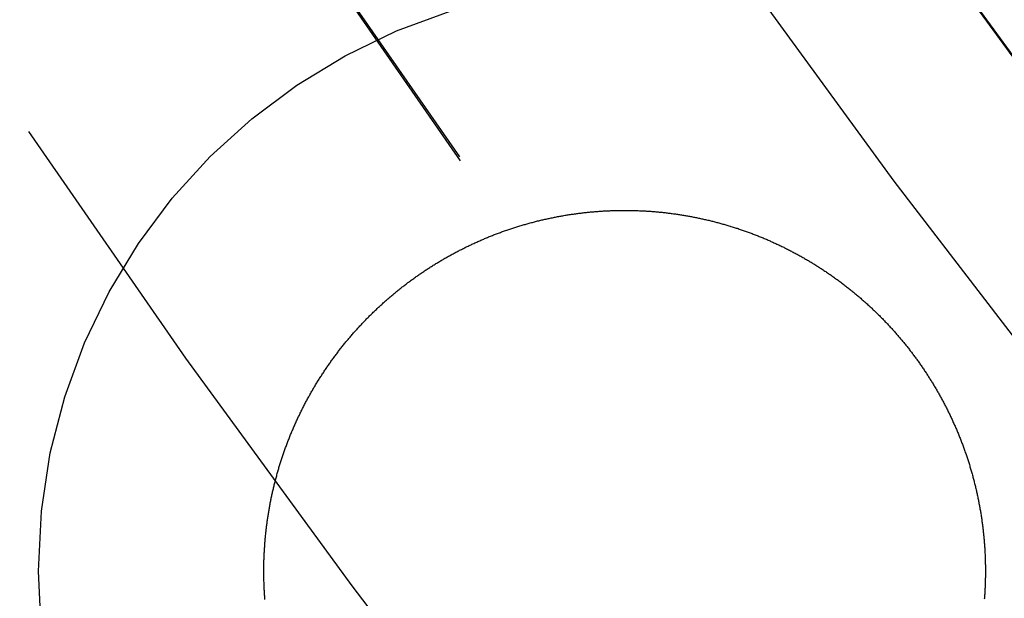
# Model space of a CAD drawing. Extents: x -250 to 250, y -250 to 570.
# Drawn here: x -43 to -39, y -31 to -29 of the extents above; entities that cross this region are included whole.
import ezdxf

# ---------------------------------------------------------------- set-up
doc = ezdxf.new("R2010")
doc.units = 0
doc.header["$LTSCALE"] = 20
doc.linetypes.add('VERDECKT', pattern=[0.375, 0.25, -0.125])
doc.layers.get('0').update_dxf_attribs({"linetype": 'CONTINUOUS'})
doc.layers.add('STEMPEL', color=3, linetype='CONTINUOUS')

# ---------------------------------------------------------------- blocks, each defined once
blk = doc.blocks.new('A$C166D5A5C')
at = {"color": 3}
for points in [[(-39.1917, -30.0728, 0), (-39.1889, -30.0764, 0), (-39.1862, -30.08, 0), (-39.1835, -30.0836, 0), (-39.1807, -30.0872, 0), (-39.178, -30.0908, 0), (-39.1753, -30.0945, 0), (-39.1726, -30.0981, 0), (-39.1699, -30.1018, 0), (-39.1673, -30.1055, 0), (-39.1646, -30.1091, 0), (-39.1619, -30.1128, 0), (-39.1593, -30.1165, 0), (-39.1566, -30.1203, 0), (-39.154, -30.124, 0), (-39.1514, -30.1277, 0), (-39.1487, -30.1315, 0), (-39.1461, -30.1352, 0), (-39.1435, -30.139, 0), (-39.1409, -30.1428, 0), (-39.1383, -30.1466, 0), (-39.1358, -30.1504, 0), (-39.1332, -30.1542, 0), (-39.1306, -30.158, 0), (-39.1281, -30.1619, 0), (-39.1255, -30.1657, 0), (-39.123, -30.1696, 0), (-39.1205, -30.1734, 0), (-39.1179, -30.1773, 0), (-39.1154, -30.1812, 0), (-39.1129, -30.1851, 0), (-39.1105, -30.189, 0), (-39.108, -30.1929, 0), (-39.1055, -30.1968, 0), (-39.103, -30.2008, 0), (-39.1006, -30.2047, 0), (-39.0982, -30.2087, 0), (-39.0957, -30.2126, 0), (-39.0933, -30.2166, 0), (-39.0909, -30.2206, 0), (-39.0885, -30.2246, 0), (-39.0861, -30.2286, 0), (-39.0837, -30.2326, 0), (-39.0813, -30.2366, 0), (-39.079, -30.2407, 0), (-39.0766, -30.2447, 0), (-39.0743, -30.2488, 0), (-39.072, -30.2528, 0), (-39.0696, -30.2569, 0), (-39.0673, -30.261, 0), (-39.065, -30.2651, 0), (-39.0627, -30.2692, 0), (-39.0605, -30.2733, 0), (-39.0582, -30.2774, 0), (-39.0559, -30.2815, 0), (-39.0537, -30.2856, 0), (-39.0515, -30.2898, 0), (-39.0492, -30.2939, 0), (-39.047, -30.2981, 0), (-39.0448, -30.3023, 0), (-39.0426, -30.3064, 0), (-39.0405, -30.3106, 0), (-39.0383, -30.3148, 0), (-39.0361, -30.319, 0), (-39.034, -30.3232, 0), (-39.0319, -30.3274, 0), (-39.0298, -30.3317, 0), (-39.0276, -30.3359, 0), (-39.0255, -30.3401, 0), (-39.0235, -30.3444, 0), (-39.0214, -30.3486, 0), (-39.0193, -30.3529, 0), (-39.0173, -30.3572, 0), (-39.0152, -30.3615, 0), (-39.0132, -30.3658, 0), (-39.0112, -30.3701, 0), (-39.0092, -30.3744, 0), (-39.0072, -30.3787, 0), (-39.0052, -30.383, 0), (-39.0033, -30.3873, 0), (-39.0013, -30.3917, 0), (-38.9994, -30.396, 0), (-38.9975, -30.4003, 0), (-38.9955, -30.4047, 0), (-38.9936, -30.4091, 0), (-38.9918, -30.4134, 0), (-38.9899, -30.4178, 0), (-38.988, -30.4222, 0), (-38.9862, -30.4266, 0), (-38.9843, -30.431, 0), (-38.9825, -30.4354, 0), (-38.9807, -30.4398, 0), (-38.9789, -30.4442, 0), (-38.9771, -30.4486, 0), (-38.9753, -30.4531, 0), (-38.9735, -30.4575, 0), (-38.9718, -30.4619, 0), (-38.97, -30.4664, 0), (-38.9683, -30.4708, 0), (-38.9666, -30.4753, 0), (-38.9649, -30.4798, 0), (-38.9632, -30.4842, 0), (-38.9615, -30.4887, 0), (-38.9599, -30.4932, 0), (-38.9582, -30.4977, 0), (-38.9566, -30.5022, 0), (-38.955, -30.5067, 0), (-38.9534, -30.5112, 0), (-38.9518, -30.5157, 0), (-38.9502, -30.5202, 0), (-38.9486, -30.5247, 0), (-38.9471, -30.5293, 0), (-38.9455, -30.5338, 0), (-38.944, -30.5383, 0), (-38.9425, -30.5429, 0), (-38.941, -30.5474, 0), (-38.9395, -30.552, 0), (-38.938, -30.5565, 0), (-38.9365, -30.5611, 0), (-38.9351, -30.5656, 0), (-38.9337, -30.5702, 0), (-38.9322, -30.5748, 0), (-38.9308, -30.5794, 0), (-38.9294, -30.584, 0), (-38.9281, -30.5885, 0), (-38.9267, -30.5931, 0), (-38.9253, -30.5977, 0), (-38.924, -30.6023, 0), (-38.9227, -30.6069, 0), (-38.9214, -30.6115, 0), (-38.9201, -30.6162, 0), (-38.9188, -30.6208, 0), (-38.9175, -30.6254, 0), (-38.9163, -30.63, 0), (-38.915, -30.6346, 0), (-38.9138, -30.6393, 0), (-38.9126, -30.6439, 0), (-38.9114, -30.6485, 0), (-38.9102, -30.6532, 0), (-38.909, -30.6578, 0), (-38.9079, -30.6625, 0), (-38.9067, -30.6671, 0), (-38.9056, -30.6718, 0), (-38.9045, -30.6764, 0), (-38.9034, -30.6811, 0), (-38.9023, -30.6858, 0), (-38.9012, -30.6904, 0), (-38.9002, -30.6951, 0), (-38.8991, -30.6998, 0), (-38.8981, -30.7044, 0), (-38.8971, -30.7091, 0), (-38.8961, -30.7138, 0), (-38.8951, -30.7185, 0), (-38.8941, -30.7232, 0), (-38.8932, -30.7279, 0), (-38.8922, -30.7325, 0), (-38.8913, -30.7372, 0), (-38.8904, -30.7419, 0), (-38.8895, -30.7466, 0), (-38.8886, -30.7513, 0), (-38.8877, -30.756, 0), (-38.8868, -30.7607, 0), (-38.886, -30.7654, 0), (-38.8852, -30.7701, 0), (-38.8843, -30.7748, 0), (-38.8835, -30.7795, 0), (-38.8827, -30.7842, 0), (-38.882, -30.7889, 0), (-38.8812, -30.7937, 0), (-38.8805, -30.7984, 0), (-38.8797, -30.8031, 0), (-38.879, -30.8078, 0), (-38.8783, -30.8125, 0), (-38.8776, -30.8172, 0), (-38.8769, -30.8219, 0), (-38.8763, -30.8267, 0), (-38.8756, -30.8314, 0), (-38.875, -30.8361, 0), (-38.8744, -30.8408, 0), (-38.8738, -30.8455, 0), (-38.8732, -30.8502, 0), (-38.8726, -30.855, 0), (-38.872, -30.8597, 0), (-38.8715, -30.8644, 0), (-38.8709, -30.8691, 0), (-38.8704, -30.8738, 0), (-38.8699, -30.8786, 0), (-38.8694, -30.8833, 0), (-38.8689, -30.888, 0), (-38.8685, -30.8927, 0), (-38.868, -30.8974, 0), (-38.8676, -30.9021, 0), (-38.8672, -30.9069, 0), (-38.8667, -30.9116, 0), (-38.8664, -30.9163, 0), (-38.866, -30.921, 0), (-38.8656, -30.9257, 0), (-38.8653, -30.9304, 0), (-38.8649, -30.9351, 0), (-38.8646, -30.9398, 0), (-38.8643, -30.9445, 0), (-38.864, -30.9493, 0), (-38.8637, -30.954, 0), (-38.8635, -30.9587, 0), (-38.8632, -30.9634, 0), (-38.863, -30.9681, 0), (-38.8627, -30.9728, 0), (-38.8625, -30.9775, 0), (-38.8623, -30.9821, 0), (-38.8622, -30.9868, 0), (-38.862, -30.9915, 0), (-38.8618, -30.9962, 0), (-38.8617, -31.0009, 0), (-38.8616, -31.0056, 0), (-38.8615, -31.0103, 0), (-38.8614, -31.0149, 0), (-38.8613, -31.0196, 0), (-38.8612, -31.0243, 0), (-38.8611, -31.029, 0), (-38.8611, -31.0336, 0), (-38.8611, -31.0383, 0), (-38.861, -31.043, 0), (-38.861, -31.0476, 0), (-38.8611, -31.0523, 0), (-38.8611, -31.0569, 0), (-38.8611, -31.0616, 0), (-38.8612, -31.0662, 0), (-38.8612, -31.0709, 0), (-38.8613, -31.0755, 0), (-38.8614, -31.0801, 0), (-38.8615, -31.0848, 0), (-38.8616, -31.0894, 0), (-38.8617, -31.094, 0), (-38.8619, -31.0986, 0), (-38.862, -31.1033, 0), (-38.8622, -31.1079, 0), (-38.8624, -31.1125, 0), (-38.8626, -31.1171, 0), (-38.8628, -31.1217, 0), (-38.863, -31.1263, 0), (-38.8633, -31.1309, 0), (-38.8635, -31.1355, 0), (-38.8638, -31.14, 0), (-38.864, -31.1446, 0), (-38.8643, -31.1492, 0), (-38.8646, -31.1538, 0), (-38.8649, -31.1583, 0), (-38.8652, -31.1629, 0), (-38.8656, -31.1674, 0), (-38.8659, -31.172, 0)], [(-42.0561, -31.1723, 0), (-42.0564, -31.1676, 0), (-42.0568, -31.1629, 0), (-42.0571, -31.1582, 0), (-42.0575, -31.1535, 0), (-42.0578, -31.1488, 0), (-42.0581, -31.1441, 0), (-42.0583, -31.1393, 0), (-42.0586, -31.1346, 0), (-42.0589, -31.1299, 0), (-42.0591, -31.1252, 0), (-42.0593, -31.1205, 0), (-42.0595, -31.1158, 0), (-42.0597, -31.1111, 0), (-42.0599, -31.1064, 0), (-42.0601, -31.1017, 0), (-42.0602, -31.097, 0), (-42.0604, -31.0923, 0), (-42.0605, -31.0876, 0), (-42.0606, -31.0829, 0), (-42.0607, -31.0782, 0), (-42.0608, -31.0735, 0), (-42.0609, -31.0688, 0), (-42.0609, -31.0642, 0), (-42.061, -31.0595, 0), (-42.061, -31.0548, 0), (-42.061, -31.0501, 0), (-42.061, -31.0454, 0), (-42.061, -31.0408, 0), (-42.061, -31.0361, 0), (-42.0609, -31.0314, 0), (-42.0609, -31.0268, 0), (-42.0608, -31.0221, 0), (-42.0607, -31.0174, 0), (-42.0606, -31.0128, 0), (-42.0605, -31.0081, 0), (-42.0604, -31.0035, 0), (-42.0603, -30.9988, 0), (-42.0601, -30.9942, 0), (-42.06, -30.9895, 0), (-42.0598, -30.9849, 0), (-42.0596, -30.9803, 0), (-42.0594, -30.9756, 0), (-42.0592, -30.971, 0), (-42.059, -30.9664, 0), (-42.0587, -30.9618, 0), (-42.0585, -30.9571, 0), (-42.0582, -30.9525, 0), (-42.0579, -30.9479, 0), (-42.0576, -30.9433, 0), (-42.0573, -30.9387, 0), (-42.057, -30.9341, 0), (-42.0567, -30.9295, 0), (-42.0563, -30.9249, 0), (-42.056, -30.9204, 0), (-42.0556, -30.9158, 0), (-42.0552, -30.9112, 0), (-42.0548, -30.9066, 0), (-42.0544, -30.9021, 0), (-42.054, -30.8975, 0), (-42.0536, -30.893, 0), (-42.0531, -30.8884, 0), (-42.0527, -30.8839, 0), (-42.0522, -30.8793, 0), (-42.0517, -30.8748, 0), (-42.0512, -30.8703, 0), (-42.0507, -30.8657, 0), (-42.0502, -30.8612, 0), (-42.0497, -30.8567, 0), (-42.0491, -30.8522, 0), (-42.0486, -30.8477, 0), (-42.048, -30.8432, 0), (-42.0474, -30.8387, 0), (-42.0468, -30.8342, 0), (-42.0462, -30.8298, 0), (-42.0456, -30.8253, 0), (-42.045, -30.8208, 0), (-42.0443, -30.8164, 0), (-42.0437, -30.8119, 0), (-42.043, -30.8075, 0), (-42.0423, -30.803, 0), (-42.0416, -30.7985, 0), (-42.0409, -30.7941, 0), (-42.0402, -30.7896, 0), (-42.0395, -30.7852, 0), (-42.0387, -30.7807, 0), (-42.038, -30.7762, 0), (-42.0372, -30.7718, 0), (-42.0364, -30.7673, 0), (-42.0356, -30.7628, 0), (-42.0348, -30.7583, 0), (-42.034, -30.7539, 0), (-42.0331, -30.7494, 0), (-42.0323, -30.7449, 0), (-42.0314, -30.7404, 0), (-42.0305, -30.7359, 0), (-42.0296, -30.7315, 0), (-42.0287, -30.727, 0), (-42.0278, -30.7225, 0), (-42.0268, -30.718, 0), (-42.0259, -30.7135, 0), (-42.0249, -30.709, 0), (-42.024, -30.7045, 0), (-42.023, -30.7001, 0), (-42.022, -30.6956, 0), (-42.0209, -30.6911, 0), (-42.0199, -30.6866, 0), (-42.0189, -30.6821, 0), (-42.0178, -30.6776, 0), (-42.0167, -30.6731, 0), (-42.0156, -30.6686, 0), (-42.0146, -30.6641, 0), (-42.0134, -30.6597, 0), (-42.0123, -30.6552, 0), (-42.0112, -30.6507, 0), (-42.01, -30.6462, 0), (-42.0089, -30.6417, 0), (-42.0077, -30.6372, 0), (-42.0065, -30.6327, 0), (-42.0053, -30.6282, 0), (-42.004, -30.6238, 0), (-42.0028, -30.6193, 0), (-42.0016, -30.6148, 0), (-42.0003, -30.6103, 0), (-41.999, -30.6058, 0), (-41.9977, -30.6014, 0), (-41.9964, -30.5969, 0), (-41.9951, -30.5924, 0), (-41.9938, -30.5879, 0), (-41.9924, -30.5835, 0), (-41.9911, -30.579, 0), (-41.9897, -30.5745, 0), (-41.9883, -30.57, 0), (-41.9869, -30.5656, 0), (-41.9855, -30.5611, 0), (-41.9841, -30.5566, 0), (-41.9826, -30.5522, 0), (-41.9812, -30.5477, 0), (-41.9797, -30.5433, 0), (-41.9782, -30.5388, 0), (-41.9767, -30.5344, 0), (-41.9752, -30.5299, 0), (-41.9737, -30.5255, 0), (-41.9722, -30.521, 0), (-41.9706, -30.5166, 0), (-41.969, -30.5122, 0), (-41.9675, -30.5077, 0), (-41.9659, -30.5033, 0), (-41.9643, -30.4989, 0), (-41.9626, -30.4944, 0), (-41.961, -30.49, 0), (-41.9594, -30.4856, 0), (-41.9577, -30.4812, 0), (-41.956, -30.4768, 0), (-41.9543, -30.4723, 0), (-41.9526, -30.4679, 0), (-41.9509, -30.4635, 0), (-41.9492, -30.4591, 0), (-41.9474, -30.4547, 0), (-41.9457, -30.4504, 0), (-41.9439, -30.446, 0), (-41.9421, -30.4416, 0), (-41.9403, -30.4372, 0), (-41.9385, -30.4328, 0), (-41.9367, -30.4285, 0), (-41.9348, -30.4241, 0), (-41.933, -30.4197, 0), (-41.9311, -30.4154, 0), (-41.9292, -30.411, 0), (-41.9273, -30.4067, 0), (-41.9254, -30.4023, 0), (-41.9235, -30.398, 0), (-41.9216, -30.3936, 0), (-41.9196, -30.3893, 0), (-41.9177, -30.385, 0), (-41.9157, -30.3807, 0), (-41.9137, -30.3763, 0), (-41.9117, -30.372, 0), (-41.9097, -30.3677, 0), (-41.9077, -30.3634, 0), (-41.9057, -30.3591, 0), (-41.9036, -30.3548, 0), (-41.9015, -30.3506, 0), (-41.8995, -30.3463, 0), (-41.8974, -30.342, 0), (-41.8953, -30.3377, 0), (-41.8932, -30.3335, 0), (-41.891, -30.3292, 0), (-41.8889, -30.325, 0), (-41.8867, -30.3207, 0), (-41.8846, -30.3165, 0), (-41.8824, -30.3122, 0), (-41.8802, -30.308, 0), (-41.878, -30.3038, 0), (-41.8758, -30.2996, 0), (-41.8735, -30.2954, 0), (-41.8713, -30.2912, 0), (-41.869, -30.287, 0), (-41.8668, -30.2828, 0), (-41.8645, -30.2786, 0), (-41.8622, -30.2744, 0), (-41.8599, -30.2702, 0), (-41.8576, -30.2661, 0), (-41.8552, -30.2619, 0), (-41.8529, -30.2578, 0), (-41.8505, -30.2536, 0), (-41.8482, -30.2495, 0), (-41.8458, -30.2453, 0), (-41.8434, -30.2412, 0), (-41.841, -30.2371, 0), (-41.8386, -30.233, 0), (-41.8361, -30.2289, 0), (-41.8337, -30.2248, 0), (-41.8312, -30.2207, 0), (-41.8288, -30.2166, 0), (-41.8263, -30.2126, 0), (-41.8238, -30.2085, 0), (-41.8213, -30.2044, 0), (-41.8188, -30.2004, 0), (-41.8163, -30.1963, 0), (-41.8137, -30.1923, 0), (-41.8112, -30.1883, 0), (-41.8086, -30.1843, 0), (-41.806, -30.1803, 0), (-41.8034, -30.1763, 0), (-41.8008, -30.1723, 0), (-41.7982, -30.1683, 0), (-41.7956, -30.1643, 0), (-41.793, -30.1603, 0), (-41.7903, -30.1564, 0), (-41.7877, -30.1524, 0), (-41.785, -30.1485, 0), (-41.7823, -30.1445, 0), (-41.7796, -30.1406, 0), (-41.7769, -30.1367, 0), (-41.7742, -30.1328, 0), (-41.7715, -30.1289, 0), (-41.7687, -30.125, 0), (-41.766, -30.1211, 0), (-41.7632, -30.1172, 0), (-41.7604, -30.1133, 0), (-41.7576, -30.1095, 0), (-41.7549, -30.1056, 0), (-41.752, -30.1018, 0), (-41.7492, -30.0979, 0), (-41.7464, -30.0941, 0), (-41.7436, -30.0903, 0), (-41.7407, -30.0865, 0), (-41.7379, -30.0827, 0), (-41.735, -30.0789, 0), (-41.7321, -30.0751, 0), (-41.7292, -30.0713, 0), (-41.7263, -30.0676, 0), (-41.7234, -30.0638, 0), (-41.7205, -30.0601, 0), (-41.7175, -30.0563, 0), (-41.7146, -30.0526, 0), (-41.7116, -30.0489, 0), (-41.7087, -30.0452, 0), (-41.7057, -30.0415, 0), (-41.7027, -30.0378, 0), (-41.6997, -30.0341, 0), (-41.6967, -30.0305, 0), (-41.6937, -30.0268, 0), (-41.6907, -30.0232, 0), (-41.6876, -30.0195, 0), (-41.6846, -30.0159, 0), (-41.6815, -30.0123, 0), (-41.6785, -30.0087, 0), (-41.6754, -30.0051, 0), (-41.6723, -30.0015, 0), (-41.6692, -29.9979, 0), (-41.6661, -29.9944, 0), (-41.663, -29.9908, 0), (-41.6599, -29.9873, 0), (-41.6568, -29.9837, 0), (-41.6536, -29.9802, 0), (-41.6505, -29.9767, 0), (-41.6473, -29.9732, 0), (-41.6441, -29.9697, 0), (-41.641, -29.9662, 0), (-41.6378, -29.9628, 0), (-41.6346, -29.9593, 0), (-41.6314, -29.9558, 0), (-41.6282, -29.9524, 0), (-41.6249, -29.949, 0), (-41.6217, -29.9456, 0), (-41.6185, -29.9422, 0), (-41.6152, -29.9388, 0), (-41.612, -29.9354, 0), (-41.6087, -29.932, 0), (-41.6054, -29.9287, 0), (-41.6022, -29.9253, 0), (-41.5989, -29.922, 0), (-41.5956, -29.9187, 0), (-41.5923, -29.9153, 0), (-41.5889, -29.912, 0), (-41.5856, -29.9087, 0), (-41.5823, -29.9055, 0), (-41.5789, -29.9022, 0), (-41.5756, -29.8989, 0), (-41.5722, -29.8957, 0), (-41.5689, -29.8925, 0), (-41.5655, -29.8892, 0), (-41.5621, -29.886, 0), (-41.5588, -29.8828, 0), (-41.5554, -29.8796, 0), (-41.552, -29.8765, 0), (-41.5486, -29.8733, 0), (-41.5451, -29.8701, 0), (-41.5417, -29.867, 0), (-41.5383, -29.8639, 0), (-41.5349, -29.8608, 0), (-41.5314, -29.8577, 0), (-41.528, -29.8546, 0), (-41.5245, -29.8515, 0), (-41.5211, -29.8484, 0), (-41.5176, -29.8454, 0), (-41.5141, -29.8423, 0), (-41.5106, -29.8393, 0), (-41.5072, -29.8363, 0), (-41.5037, -29.8332, 0), (-41.5002, -29.8302, 0), (-41.4967, -29.8273, 0), (-41.4931, -29.8243, 0), (-41.4896, -29.8213, 0), (-41.4861, -29.8184, 0), (-41.4826, -29.8154, 0), (-41.479, -29.8125, 0), (-41.4755, -29.8096, 0), (-41.472, -29.8067, 0), (-41.4684, -29.8038, 0), (-41.4649, -29.8009, 0), (-41.4613, -29.7981, 0), (-41.4577, -29.7952, 0), (-41.4542, -29.7924, 0), (-41.4506, -29.7896, 0), (-41.447, -29.7867, 0), (-41.4434, -29.7839, 0), (-41.4398, -29.7812, 0), (-41.4362, -29.7784, 0), (-41.4326, -29.7756, 0), (-41.429, -29.7729, 0), (-41.4254, -29.7701, 0), (-41.4218, -29.7674, 0), (-41.4182, -29.7647, 0), (-41.4145, -29.762, 0), (-41.4109, -29.7593, 0), (-41.4073, -29.7566, 0), (-41.4036, -29.754, 0), (-41.4, -29.7513, 0), (-41.3964, -29.7487, 0), (-41.3927, -29.7461, 0), (-41.389, -29.7435, 0), (-41.3854, -29.7409, 0), (-41.3817, -29.7383, 0), (-41.378, -29.7357, 0), (-41.3743, -29.7331, 0), (-41.3706, -29.7305, 0), (-41.3668, -29.7279, 0), (-41.3631, -29.7254, 0), (-41.3594, -29.7228, 0), (-41.3556, -29.7203, 0), (-41.3518, -29.7178, 0), (-41.348, -29.7152, 0), (-41.3443, -29.7127, 0), (-41.3405, -29.7102, 0), (-41.3366, -29.7077, 0), (-41.3328, -29.7052, 0), (-41.329, -29.7027, 0), (-41.3251, -29.7003, 0), (-41.3213, -29.6978, 0), (-41.3174, -29.6953, 0), (-41.3135, -29.6929, 0), (-41.3097, -29.6905, 0), (-41.3058, -29.688, 0), (-41.3018, -29.6856, 0), (-41.2979, -29.6832, 0), (-41.294, -29.6808, 0), (-41.2901, -29.6784, 0), (-41.2861, -29.676, 0), (-41.2822, -29.6736, 0), (-41.2782, -29.6713, 0), (-41.2742, -29.6689, 0), (-41.2702, -29.6666, 0), (-41.2662, -29.6643, 0), (-41.2622, -29.6619, 0), (-41.2582, -29.6596, 0), (-41.2542, -29.6573, 0), (-41.2502, -29.655, 0), (-41.2461, -29.6527, 0), (-41.2421, -29.6505, 0), (-41.238, -29.6482, 0), (-41.2339, -29.6459, 0), (-41.2299, -29.6437, 0), (-41.2258, -29.6415, 0), (-41.2217, -29.6392, 0), (-41.2176, -29.637, 0), (-41.2135, -29.6348, 0), (-41.2093, -29.6326, 0), (-41.2052, -29.6305, 0), (-41.2011, -29.6283, 0), (-41.1969, -29.6261, 0), (-41.1928, -29.624, 0), (-41.1886, -29.6218, 0), (-41.1844, -29.6197, 0), (-41.1802, -29.6176, 0), (-41.176, -29.6155, 0), (-41.1718, -29.6134, 0), (-41.1676, -29.6113, 0), (-41.1634, -29.6093, 0), (-41.1592, -29.6072, 0), (-41.1549, -29.6051, 0), (-41.1507, -29.6031, 0), (-41.1465, -29.6011, 0), (-41.1422, -29.5991, 0), (-41.1379, -29.5971, 0), (-41.1337, -29.5951, 0), (-41.1294, -29.5931, 0), (-41.1251, -29.5911, 0), (-41.1208, -29.5892, 0), (-41.1165, -29.5873, 0), (-41.1122, -29.5853, 0), (-41.1078, -29.5834, 0), (-41.1035, -29.5815, 0), (-41.0992, -29.5796, 0), (-41.0948, -29.5777, 0), (-41.0905, -29.5759, 0), (-41.0861, -29.574, 0), (-41.0818, -29.5722, 0), (-41.0774, -29.5703, 0), (-41.073, -29.5685, 0), (-41.0686, -29.5667, 0), (-41.0642, -29.5649, 0), (-41.0598, -29.5631, 0), (-41.0554, -29.5614, 0), (-41.051, -29.5596, 0), (-41.0466, -29.5579, 0), (-41.0422, -29.5561, 0), (-41.0378, -29.5544, 0), (-41.0333, -29.5527, 0), (-41.0289, -29.551, 0), (-41.0244, -29.5493, 0), (-41.02, -29.5477, 0), (-41.0155, -29.546, 0), (-41.011, -29.5444, 0), (-41.0066, -29.5427, 0), (-41.0021, -29.5411, 0), (-40.9976, -29.5395, 0), (-40.9931, -29.5379, 0), (-40.9886, -29.5363, 0), (-40.9841, -29.5348, 0), (-40.9796, -29.5332, 0), (-40.9751, -29.5317, 0), (-40.9706, -29.5302, 0), (-40.9661, -29.5287, 0), (-40.9615, -29.5272, 0), (-40.957, -29.5257, 0), (-40.9524, -29.5242, 0), (-40.9479, -29.5227, 0), (-40.9434, -29.5213, 0), (-40.9388, -29.5199, 0), (-40.9342, -29.5184, 0), (-40.9297, -29.517, 0), (-40.9251, -29.5156, 0), (-40.9205, -29.5143, 0), (-40.916, -29.5129, 0), (-40.9114, -29.5115, 0), (-40.9068, -29.5102, 0), (-40.9022, -29.5089, 0), (-40.8976, -29.5076, 0), (-40.893, -29.5063, 0), (-40.8884, -29.505, 0), (-40.8838, -29.5037, 0), (-40.8792, -29.5024, 0), (-40.8746, -29.5012, 0), (-40.8699, -29.5, 0), (-40.8653, -29.4988, 0), (-40.8607, -29.4976, 0), (-40.8561, -29.4964, 0), (-40.8514, -29.4952, 0), (-40.8468, -29.494, 0), (-40.8422, -29.4929, 0), (-40.8375, -29.4918, 0), (-40.8329, -29.4906, 0), (-40.8282, -29.4895, 0), (-40.8236, -29.4884, 0), (-40.8189, -29.4874, 0), (-40.8142, -29.4863, 0), (-40.8096, -29.4853, 0), (-40.8049, -29.4842, 0), (-40.8002, -29.4832, 0), (-40.7956, -29.4822, 0), (-40.7909, -29.4812, 0), (-40.7862, -29.4802, 0), (-40.7815, -29.4793, 0), (-40.7768, -29.4783, 0), (-40.7721, -29.4774, 0), (-40.7675, -29.4765, 0), (-40.7628, -29.4756, 0), (-40.7581, -29.4747, 0), (-40.7534, -29.4738, 0), (-40.7487, -29.4729, 0), (-40.744, -29.4721, 0), (-40.7393, -29.4712, 0), (-40.7346, -29.4704, 0), (-40.7299, -29.4696, 0), (-40.7252, -29.4688, 0), (-40.7204, -29.468, 0), (-40.7157, -29.4673, 0), (-40.711, -29.4665, 0), (-40.7063, -29.4658, 0), (-40.7016, -29.465, 0), (-40.6969, -29.4643, 0), (-40.6922, -29.4636, 0), (-40.6874, -29.463, 0), (-40.6827, -29.4623, 0), (-40.678, -29.4616, 0), (-40.6733, -29.461, 0), (-40.6685, -29.4604, 0), (-40.6638, -29.4598, 0), (-40.6591, -29.4592, 0), (-40.6544, -29.4586, 0), (-40.6496, -29.458, 0), (-40.6449, -29.4575, 0), (-40.6402, -29.4569, 0), (-40.6355, -29.4564, 0), (-40.6307, -29.4559, 0), (-40.626, -29.4554, 0), (-40.6213, -29.4549, 0), (-40.6165, -29.4544, 0), (-40.6118, -29.454, 0), (-40.6071, -29.4535, 0), (-40.6024, -29.4531, 0), (-40.5976, -29.4527, 0), (-40.5929, -29.4523, 0), (-40.5882, -29.4519, 0), (-40.5835, -29.4515, 0), (-40.5787, -29.4512, 0), (-40.574, -29.4508, 0), (-40.5693, -29.4505, 0), (-40.5646, -29.4502, 0), (-40.5598, -29.4499, 0), (-40.5551, -29.4496, 0), (-40.5504, -29.4493, 0), (-40.5457, -29.4491, 0), (-40.541, -29.4488, 0), (-40.5362, -29.4486, 0), (-40.5315, -29.4484, 0), (-40.5268, -29.4482, 0), (-40.5221, -29.448, 0), (-40.5174, -29.4478, 0), (-40.5127, -29.4477, 0), (-40.508, -29.4475, 0), (-40.5033, -29.4474, 0), (-40.4986, -29.4473, 0), (-40.4939, -29.4472, 0), (-40.4892, -29.4471, 0), (-40.4845, -29.447, 0), (-40.4798, -29.447, 0), (-40.4751, -29.4469, 0), (-40.4704, -29.4469, 0), (-40.4657, -29.4469, 0), (-40.461, -29.4468, 0), (-40.4563, -29.4469, 0), (-40.4516, -29.4469, 0), (-40.447, -29.4469, 0), (-40.4423, -29.447, 0), (-40.4376, -29.447, 0), (-40.4329, -29.4471, 0), (-40.4283, -29.4472, 0), (-40.4236, -29.4473, 0), (-40.4189, -29.4474, 0), (-40.4143, -29.4475, 0), (-40.4096, -29.4477, 0), (-40.405, -29.4478, 0), (-40.4003, -29.448, 0), (-40.3957, -29.4482, 0), (-40.3911, -29.4484, 0), (-40.3864, -29.4486, 0), (-40.3818, -29.4488, 0), (-40.3772, -29.4491, 0), (-40.3725, -29.4493, 0), (-40.3679, -29.4496, 0), (-40.3633, -29.4498, 0), (-40.3587, -29.4501, 0), (-40.3541, -29.4504, 0), (-40.3495, -29.4508, 0), (-40.3449, -29.4511, 0), (-40.3403, -29.4514, 0), (-40.3357, -29.4518, 0), (-40.3311, -29.4521, 0), (-40.3265, -29.4525, 0), (-40.322, -29.4529, 0), (-40.3174, -29.4533, 0), (-40.3128, -29.4537, 0), (-40.3083, -29.4542, 0), (-40.3037, -29.4546, 0), (-40.2992, -29.4551, 0), (-40.2946, -29.4555, 0), (-40.2901, -29.456, 0), (-40.2855, -29.4565, 0), (-40.281, -29.457, 0), (-40.2765, -29.4575, 0), (-40.272, -29.458, 0), (-40.2675, -29.4586, 0), (-40.263, -29.4591, 0), (-40.2585, -29.4597, 0), (-40.254, -29.4603, 0), (-40.2495, -29.4609, 0), (-40.245, -29.4615, 0), (-40.2405, -29.4621, 0), (-40.236, -29.4627, 0), (-40.2316, -29.4634, 0), (-40.2271, -29.464, 0), (-40.2227, -29.4647, 0), (-40.2182, -29.4654, 0), (-40.2138, -29.4661, 0), (-40.2093, -29.4668, 0), (-40.2048, -29.4675, 0), (-40.2004, -29.4682, 0), (-40.1959, -29.469, 0), (-40.1914, -29.4697, 0), (-40.187, -29.4705, 0), (-40.1825, -29.4713, 0), (-40.178, -29.4721, 0), (-40.1735, -29.4729, 0), (-40.1691, -29.4737, 0), (-40.1646, -29.4745, 0), (-40.1601, -29.4754, 0), (-40.1556, -29.4763, 0), (-40.1511, -29.4771, 0), (-40.1466, -29.478, 0), (-40.1421, -29.479, 0), (-40.1376, -29.4799, 0), (-40.1332, -29.4808, 0), (-40.1287, -29.4818, 0), (-40.1242, -29.4827, 0), (-40.1197, -29.4837, 0), (-40.1152, -29.4847, 0), (-40.1107, -29.4857, 0), (-40.1062, -29.4867, 0), (-40.1017, -29.4877, 0), (-40.0972, -29.4888, 0), (-40.0927, -29.4898, 0), (-40.0882, -29.4909, 0), (-40.0837, -29.492, 0), (-40.0792, -29.4931, 0), (-40.0747, -29.4942, 0), (-40.0702, -29.4953, 0), (-40.0657, -29.4965, 0), (-40.0612, -29.4976, 0), (-40.0567, -29.4988, 0), (-40.0522, -29.5, 0), (-40.0477, -29.5012, 0), (-40.0432, -29.5024, 0), (-40.0387, -29.5036, 0), (-40.0342, -29.5048, 0), (-40.0297, -29.5061, 0), (-40.0252, -29.5074, 0), (-40.0207, -29.5086, 0), (-40.0162, -29.5099, 0), (-40.0117, -29.5112, 0), (-40.0072, -29.5126, 0), (-40.0027, -29.5139, 0), (-39.9982, -29.5152, 0), (-39.9937, -29.5166, 0), (-39.9893, -29.518, 0), (-39.9848, -29.5194, 0), (-39.9803, -29.5208, 0), (-39.9758, -29.5222, 0), (-39.9713, -29.5236, 0), (-39.9668, -29.5251, 0), (-39.9624, -29.5265, 0), (-39.9579, -29.528, 0), (-39.9534, -29.5295, 0), (-39.949, -29.531, 0), (-39.9445, -29.5325, 0), (-39.94, -29.534, 0), (-39.9356, -29.5356, 0), (-39.9311, -29.5371, 0), (-39.9266, -29.5387, 0), (-39.9222, -29.5403, 0), (-39.9177, -29.5419, 0), (-39.9133, -29.5435, 0), (-39.9088, -29.5451, 0), (-39.9044, -29.5468, 0), (-39.9, -29.5484, 0), (-39.8955, -29.5501, 0), (-39.8911, -29.5518, 0), (-39.8867, -29.5535, 0), (-39.8822, -29.5552, 0), (-39.8778, -29.5569, 0), (-39.8734, -29.5587, 0), (-39.869, -29.5604, 0), (-39.8646, -29.5622, 0), (-39.8602, -29.564, 0), (-39.8558, -29.5658, 0), (-39.8514, -29.5676, 0), (-39.847, -29.5694, 0), (-39.8426, -29.5712, 0), (-39.8382, -29.5731, 0), (-39.8338, -29.5749, 0), (-39.8294, -29.5768, 0), (-39.825, -29.5787, 0), (-39.8207, -29.5806, 0), (-39.8163, -29.5825, 0), (-39.8119, -29.5844, 0), (-39.8076, -29.5864, 0), (-39.8032, -29.5883, 0), (-39.7989, -29.5903, 0), (-39.7945, -29.5923, 0), (-39.7902, -29.5943, 0), (-39.7859, -29.5963, 0), (-39.7815, -29.5983, 0), (-39.7772, -29.6003, 0), (-39.7729, -29.6024, 0), (-39.7686, -29.6045, 0), (-39.7643, -29.6065, 0), (-39.76, -29.6086, 0), (-39.7557, -29.6107, 0), (-39.7514, -29.6128, 0), (-39.7471, -29.615, 0), (-39.7428, -29.6171, 0), (-39.7386, -29.6192, 0), (-39.7343, -29.6214, 0), (-39.73, -29.6236, 0), (-39.7258, -29.6258, 0), (-39.7215, -29.628, 0), (-39.7173, -29.6302, 0), (-39.7131, -29.6324, 0), (-39.7088, -29.6347, 0), (-39.7046, -29.6369, 0), (-39.7004, -29.6392, 0), (-39.6962, -29.6415, 0), (-39.692, -29.6438, 0), (-39.6878, -29.6461, 0), (-39.6836, -29.6484, 0), (-39.6794, -29.6507, 0), (-39.6752, -29.6531, 0), (-39.6711, -29.6554, 0), (-39.6669, -29.6578, 0), (-39.6627, -29.6602, 0), (-39.6586, -29.6626, 0), (-39.6544, -29.665, 0), (-39.6503, -29.6674, 0), (-39.6462, -29.6699, 0), (-39.6421, -29.6723, 0), (-39.638, -29.6748, 0), (-39.6339, -29.6772, 0), (-39.6298, -29.6797, 0), (-39.6257, -29.6822, 0), (-39.6216, -29.6847, 0), (-39.6175, -29.6872, 0), (-39.6134, -29.6898, 0), (-39.6094, -29.6923, 0), (-39.6053, -29.6949, 0), (-39.6013, -29.6974, 0), (-39.5973, -29.7, 0), (-39.5932, -29.7026, 0), (-39.5892, -29.7052, 0), (-39.5852, -29.7078, 0), (-39.5812, -29.7105, 0), (-39.5772, -29.7131, 0), (-39.5732, -29.7158, 0), (-39.5692, -29.7184, 0), (-39.5653, -29.7211, 0), (-39.5613, -29.7238, 0), (-39.5574, -29.7265, 0), (-39.5534, -29.7292, 0), (-39.5495, -29.7319, 0), (-39.5456, -29.7346, 0), (-39.5416, -29.7374, 0), (-39.5377, -29.7401, 0), (-39.5338, -29.7429, 0), (-39.5299, -29.7457, 0), (-39.5261, -29.7485, 0), (-39.5222, -29.7513, 0), (-39.5183, -29.7541, 0), (-39.5145, -29.7569, 0), (-39.5106, -29.7597, 0), (-39.5068, -29.7626, 0), (-39.5029, -29.7654, 0), (-39.4991, -29.7683, 0), (-39.4953, -29.7712, 0), (-39.4915, -29.774, 0), (-39.4877, -29.7769, 0), (-39.484, -29.7798, 0), (-39.4802, -29.7828, 0), (-39.4764, -29.7857, 0), (-39.4727, -29.7886, 0), (-39.4689, -29.7916, 0), (-39.4652, -29.7945, 0), (-39.4615, -29.7975, 0), (-39.4578, -29.8005, 0), (-39.4541, -29.8035, 0), (-39.4504, -29.8065, 0), (-39.4467, -29.8095, 0), (-39.443, -29.8125, 0), (-39.4394, -29.8155, 0), (-39.4357, -29.8185, 0), (-39.4321, -29.8216, 0), (-39.4284, -29.8246, 0), (-39.4248, -29.8277, 0), (-39.4212, -29.8308, 0), (-39.4176, -29.8339, 0), (-39.414, -29.837, 0), (-39.4104, -29.8401, 0), (-39.4069, -29.8432, 0), (-39.4033, -29.8463, 0), (-39.3998, -29.8494, 0), (-39.3962, -29.8526, 0), (-39.3927, -29.8557, 0), (-39.3892, -29.8589, 0), (-39.3857, -29.8621, 0), (-39.3822, -29.8652, 0), (-39.3787, -29.8684, 0), (-39.3753, -29.8716, 0), (-39.3718, -29.8748, 0), (-39.3684, -29.878, 0), (-39.3649, -29.8812, 0), (-39.3615, -29.8845, 0), (-39.3581, -29.8877, 0), (-39.3547, -29.891, 0), (-39.3513, -29.8942, 0), (-39.3479, -29.8975, 0), (-39.3446, -29.9007, 0), (-39.3412, -29.904, 0), (-39.3379, -29.9073, 0), (-39.3346, -29.9106, 0), (-39.3312, -29.9139, 0), (-39.3279, -29.9172, 0), (-39.3246, -29.9205, 0), (-39.3213, -29.9239, 0), (-39.3181, -29.9272, 0), (-39.3148, -29.9305, 0), (-39.3116, -29.9339, 0), (-39.3083, -29.9372, 0), (-39.3051, -29.9406, 0), (-39.3019, -29.944, 0), (-39.2987, -29.9473, 0), (-39.2955, -29.9507, 0), (-39.2923, -29.9541, 0), (-39.2892, -29.9575, 0), (-39.286, -29.9609, 0), (-39.2829, -29.9643, 0), (-39.2797, -29.9677, 0), (-39.2766, -29.9711, 0), (-39.2735, -29.9746, 0), (-39.2704, -29.978, 0), (-39.2673, -29.9815, 0), (-39.2643, -29.9849, 0), (-39.2612, -29.9884, 0), (-39.2582, -29.9918, 0), (-39.2551, -29.9953, 0), (-39.2521, -29.9987, 0), (-39.2491, -30.0022, 0), (-39.2461, -30.0057, 0), (-39.2431, -30.0092, 0), (-39.2402, -30.0127, 0), (-39.2372, -30.0162, 0), (-39.2343, -30.0197, 0), (-39.2313, -30.0232, 0), (-39.2284, -30.0267, 0), (-39.2255, -30.0302, 0), (-39.2226, -30.0337, 0), (-39.2197, -30.0373, 0), (-39.2169, -30.0408, 0), (-39.214, -30.0443, 0), (-39.2112, -30.0479, 0), (-39.2084, -30.0514, 0), (-39.2055, -30.055, 0), (-39.2027, -30.0585, 0), (-39.1999, -30.0621, 0), (-39.1972, -30.0657, 0), (-39.1944, -30.0692, 0), (-39.1917, -30.0728, 0)]]:
    blk.add_polyline3d(points, dxfattribs=at)
at = {"color": 1, "linetype": 'VERDECKT'}
for centre, radius in [((0, 0), 115), ((0, 0), 114.36607), ((0, 0), 57.58826), ((0, 0), 57), ((0, 0), 57), ((0, 0), 55.66562), ((0, 0), 53.49706), ((0, 0), 52.85462), ((0, 0), 52), ((0, 0), 50.50074), ((0, 0), 50.49374), ((0, 0), 49), ((0, 0), 48.25), ((0, 0), 48.25), ((0, 0), 48.24644), ((0, 0), 47.69089), ((0, 0), 45.25), ((0, 0), 45.10784), ((0, 0), 44.25), ((0, 0), 42.39004), ((0, 0), 41), ((0, 0), 40.5), ((0, 0), 39.75), ((-40.46102, -31.04683), 2.6)]:
    blk.add_circle(centre, radius, dxfattribs=at)
at = {"color": 3, "linetype": 'CONTINUOUS'}
for radius in [58, 55]:
    blk.add_circle((0, 0), radius, dxfattribs=at)

msp = doc.modelspace()

# ---------------------------------------------------------------- block references
at = {"layer": 'STEMPEL'}
msp.add_blockref('A$C166D5A5C', (0, 0), dxfattribs=at)

doc.saveas('drawing.dxf')
